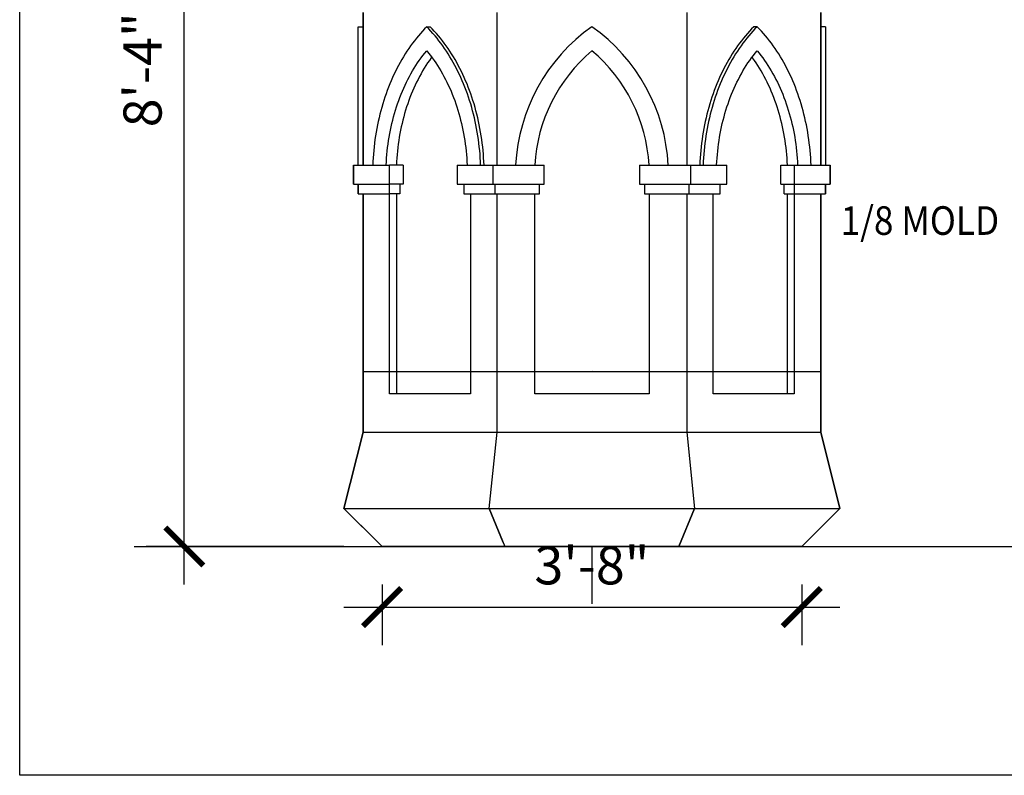
# Model space of a CAD drawing. Units: inches. Extents: x -699 to 30521, y 0 to 4669.
# Drawn here: x 1848 to 1951, y 3672 to 3751 of the extents above; entities that cross this region are included whole.
import ezdxf
from ezdxf.enums import TextEntityAlignment as Align

# ---------------------------------------------------------------- set-up
doc = ezdxf.new("R2010")
doc.units = ezdxf.units.IN
doc.header["$LTSCALE"] = 0.5
doc.header["$MEASUREMENT"] = 0
doc.layers.add('CUPOLA', color=153, linetype='Continuous')
doc.layers.add('VIEWPORT', color=1, linetype='Continuous', plot=False)
doc.styles.get("Standard").update_dxf_attribs({"font": 'romans.shx', "width": 0.9, "oblique": 15})
doc.dimstyles.new('Standard-AFI$0', dxfattribs={"dimscale": 0, "dimtxt": 0.0625, "dimasz": 0.0625, "dimexe": 0.0625, "dimexo": 0.0625, "dimgap": 0.03125, "dimtad": 1, "dimdec": 4, "dimzin": 3, "dimdsep": 46, "dimlunit": 4, "dimtxsty": 'Standard', "dimblk": 'ARCHTICK', "dimcen": 0.0625, "dimdle": 0.0625, "dimadec": 0, "dimazin": 0, "dimtfac": 0.5, "dimtdec": 4, "dimtofl": 0, "dimtmove": 0, "dimatfit": 3, "dimldrblk": 'ARCHTICK', "dimfxl": 1, "dimfrac": 2, "dimtolj": 1, "dimtzin": 0, "dimarcsym": 0})

# ---------------------------------------------------------------- blocks, each defined once
blk = doc.blocks.new('_ArchTick')
at = {"color": 0, "linetype": 'ByBlock', "const_width": 0.15}
blk.add_lwpolyline([(-0.5, -0.5), (0.5, 0.5)], dxfattribs=at)
blk = doc.blocks.new('*D351')
at = {"layer": 'DEFPOINTS', "color": 0, "transparency": 16777216}
for p in [(1886, 3696), (1930, 3696), (1930, 3689.65)]:
    blk.add_point(p, dxfattribs=at)
at = {"layer": 'VIEWPORT', "color": 0, "lineweight": -2, "transparency": 16777216}
for p, q in [((1886, 3692), (1886, 3685.65)), ((1930, 3692), (1930, 3685.65)), ((1882, 3689.65), (1934, 3689.65))]:
    blk.add_line(p, q, dxfattribs=at)
at = {"layer": 'VIEWPORT', "color": 0, "lineweight": -2, "transparency": 16777216, "xscale": 4, "yscale": 4, "zscale": 4, "rotation": 180}
blk.add_blockref('_ArchTick', (1886, 3689.65), dxfattribs=at)
at = {"layer": 'VIEWPORT', "color": 0, "lineweight": -2, "transparency": 16777216, "xscale": 4, "yscale": 4, "zscale": 4}
blk.add_blockref('_ArchTick', (1930, 3689.65), dxfattribs=at)
at = {"layer": 'VIEWPORT', "color": 0, "transparency": 16777216, "insert": (1908, 3694.03), "char_height": 4, "attachment_point": 5}
blk.add_mtext('\\A1;3\'-8"', dxfattribs=at)
blk = doc.blocks.new('*D352')
at = {"layer": 'DEFPOINTS', "color": 0, "transparency": 16777216}
for p in [(1932, 3714.36), (1884, 3708), (1932, 3708)]:
    blk.add_point(p, dxfattribs=at)
at = {"layer": 'VIEWPORT', "color": 0, "lineweight": -2, "transparency": 16777216}
for p, q in [((1883.94, 3714.36), (1932.06, 3714.36)), ((1884, 3708.06), (1884, 3714.42)), ((1932, 3708.06), (1932, 3714.42))]:
    blk.add_line(p, q, dxfattribs=at)
at = {"layer": 'VIEWPORT', "color": 0, "lineweight": -2, "transparency": 16777216, "xscale": 0.0625, "yscale": 0.0625, "zscale": 0.0625, "rotation": 180}
blk.add_blockref('_ArchTick', (1884, 3714.36), dxfattribs=at)
at = {"layer": 'VIEWPORT', "color": 0, "lineweight": -2, "transparency": 16777216, "xscale": 0.0625, "yscale": 0.0625, "zscale": 0.0625}
blk.add_blockref('_ArchTick', (1932, 3714.36), dxfattribs=at)
at = {"layer": 'VIEWPORT', "color": 0, "transparency": 16777216, "insert": (1908, 3714.43), "char_height": 0.0625, "attachment_point": 5}
blk.add_mtext('\\A1;4\'-0"', dxfattribs=at)
blk = doc.blocks.new('*D672')
at = {"layer": 'DEFPOINTS', "color": 0, "transparency": 16777216}
for p in [(1865.26, 3796), (1904.63, 3796), (1886, 3696)]:
    blk.add_point(p, dxfattribs=at)
at = {"layer": 'VIEWPORT', "color": 0, "lineweight": -2, "transparency": 16777216}
for p, q in [((1865.26, 3692), (1865.26, 3800)), ((1900.63, 3796), (1861.26, 3796)), ((1882, 3696), (1861.26, 3696))]:
    blk.add_line(p, q, dxfattribs=at)
at = {"layer": 'VIEWPORT', "color": 0, "lineweight": -2, "transparency": 16777216, "xscale": 4, "yscale": 4, "zscale": 4}
for p, rotation in [((1865.26, 3796), 90), ((1865.26, 3696), 270)]:
    blk.add_blockref('_ArchTick', p, dxfattribs=dict(at, rotation=rotation))
at = {"layer": 'VIEWPORT', "color": 0, "transparency": 16777216, "insert": (1860.88, 3746), "char_height": 4, "attachment_point": 5, "rotation": 90}
blk.add_mtext('\\A1;8\'-4"', dxfattribs=at)

msp = doc.modelspace()

# ---------------------------------------------------------------- linework, layer by layer
at = {"layer": 'CUPOLA'}
for p, q in [((1884.00000164, 3736.00001066), (1884.00000164, 3751.99999991)), ((1884.00000164, 3751.99999991), (1884.00000164, 3736.00001066)), ((1898.05887645, 3736.00001066), (1898.05887645, 3751.99999991)), ((1917.94112741, 3751.99999991), (1917.94112741, 3736.00001066)), ((1932.00000223, 3736.00001066), (1932.00000223, 3751.99999991)), ((1932.00000223, 3751.99999991), (1932.00000223, 3736.00001066)), ((1883.5000008, 3736.00001066), (1883.5000008, 3750.526498)), ((1883.5000008, 3750.526498), (1884.00000164, 3750.526498)), ((1890.67588612, 3750.526498), (1891.02943905, 3750.526498)), ((1925.32411775, 3750.526498), (1924.97056482, 3750.526498)), ((1932.50000307, 3750.526498), (1932.00000223, 3750.526498)), ((1932.50000307, 3750.526498), (1932.50000307, 3736.00001066)), ((1883.00000231, 3736.00001066), (1886.78679803, 3736.00001066)), ((1883.00000231, 3733.99999793), (1883.00000231, 3736.00001066)), ((1883.00000231, 3736.00001066), (1883.00000231, 3733.99999793)), ((1886.78679803, 3733.99999793), (1886.78679803, 3736.00001066)), ((1888.20101209, 3736.00001066), (1886.78679803, 3736.00001066)), ((1888.20101209, 3736.00001066), (1888.20101209, 3733.99999793)), ((1893.857866, 3736.00001066), (1893.857866, 3733.99999793)), ((1893.857866, 3736.00001066), (1897.64466289, 3736.00001066)), ((1897.64466289, 3736.00001066), (1903.00000177, 3736.00001066)), ((1897.64466289, 3733.99999793), (1897.64466289, 3736.00001066)), ((1903.00000177, 3733.99999793), (1903.00000177, 3736.00001066)), ((1913.00000209, 3736.00001066), (1913.00000209, 3733.99999793)), ((1913.00000209, 3736.00001066), (1918.35534097, 3736.00001066)), ((1918.35534097, 3736.00001066), (1918.35534097, 3733.99999793)), ((1918.35534097, 3736.00001066), (1922.14213787, 3736.00001066)), ((1922.14213787, 3733.99999793), (1922.14213787, 3736.00001066)), ((1927.79899177, 3733.99999793), (1927.79899177, 3736.00001066)), ((1927.79899177, 3736.00001066), (1929.21320584, 3736.00001066)), ((1929.21320584, 3736.00001066), (1929.21320584, 3733.99999793)), ((1929.21320584, 3736.00001066), (1933.00000156, 3736.00001066)), ((1933.00000156, 3733.99999793), (1933.00000156, 3736.00001066)), ((1933.00000156, 3736.00001066), (1933.00000156, 3733.99999793)), ((1883.00000231, 3733.99999793), (1886.78679803, 3733.99999793)), ((1883.5000008, 3733.00001033), (1883.5000008, 3733.99999793)), ((1883.5000008, 3733.99999793), (1883.5000008, 3733.00001033)), ((1888.20101209, 3733.99999793), (1886.78679803, 3733.99999793)), ((1886.78679803, 3733.00001033), (1886.78679803, 3733.99999793)), ((1887.84745799, 3733.99999793), (1887.84745799, 3733.00001033)), ((1893.857866, 3733.99999793), (1897.64466289, 3733.99999793)), ((1894.56497303, 3733.99999793), (1894.56497303, 3733.00001033)), ((1897.64466289, 3733.99999793), (1903.00000177, 3733.99999793)), ((1897.85176909, 3733.00001033), (1897.85176909, 3733.99999793)), ((1902.50000211, 3733.00001033), (1902.50000211, 3733.99999793)), ((1913.00000209, 3733.99999793), (1918.35534097, 3733.99999793)), ((1913.50000176, 3733.99999793), (1913.50000176, 3733.00001033)), ((1918.14823478, 3733.99999793), (1918.14823478, 3733.00001033)), ((1918.35534097, 3733.99999793), (1922.14213787, 3733.99999793)), ((1921.43503084, 3733.00001033), (1921.43503084, 3733.99999793)), ((1927.79899177, 3733.99999793), (1929.21320584, 3733.99999793)), ((1928.15254588, 3733.00001033), (1928.15254588, 3733.99999793)), ((1929.21320584, 3733.99999793), (1933.00000156, 3733.99999793)), ((1929.21320584, 3733.99999793), (1929.21320584, 3733.00001033)), ((1932.50000307, 3733.00001033), (1932.50000307, 3733.99999793)), ((1932.50000307, 3733.99999793), (1932.50000307, 3733.00001033)), ((1883.5000008, 3733.00001033), (1886.78679803, 3733.00001033)), ((1884.00000164, 3708.00000132), (1884.00000164, 3733.00001033)), ((1884.00000164, 3733.00001033), (1884.00000164, 3708.00000132)), ((1886.78679803, 3712.00000802), (1886.78679803, 3733.00001033)), ((1887.84745799, 3733.00001033), (1886.78679803, 3733.00001033)), ((1887.49390624, 3733.00001033), (1887.49390624, 3712.00000802)), ((1894.56497303, 3733.00001033), (1897.85176909, 3733.00001033)), ((1895.27208006, 3733.00001033), (1895.27208006, 3712.00000802)), ((1897.85176909, 3733.00001033), (1902.50000211, 3733.00001033)), ((1898.05887645, 3708.00000132), (1898.05887645, 3733.00001033)), ((1902.00000186, 3712.00000802), (1902.00000186, 3733.00001033)), ((1913.50000176, 3733.00001033), (1918.14823478, 3733.00001033)), ((1914.00000201, 3733.00001033), (1914.00000201, 3712.00000802)), ((1917.94112741, 3733.00001033), (1917.94112741, 3708.00000132)), ((1918.14823478, 3733.00001033), (1921.43503084, 3733.00001033)), ((1920.72792381, 3712.00000802), (1920.72792381, 3733.00001033)), ((1928.15254588, 3733.00001033), (1929.21320584, 3733.00001033)), ((1928.50609763, 3712.00000802), (1928.50609763, 3733.00001033)), ((1929.21320584, 3733.00001033), (1929.21320584, 3712.00000802)), ((1929.21320584, 3733.00001033), (1932.50000307, 3733.00001033)), ((1932.00000223, 3708.00000132), (1932.00000223, 3733.00001033)), ((1932.00000223, 3733.00001033), (1932.00000223, 3708.00000132)), ((1895.27208006, 3712.00000802), (1886.78679803, 3712.00000802)), ((1914.00000201, 3712.00000802), (1902.00000186, 3712.00000802)), ((1929.21320584, 3712.00000802), (1920.72792381, 3712.00000802)), ((1882.00000298, 3700.0000067), (1884.00000164, 3708.00000132)), ((1884.00000164, 3708.00000132), (1882.00000298, 3700.0000067)), ((1884.00000164, 3708.00000132), (1932.00000223, 3708.00000132)), ((1897.23044933, 3700.0000067), (1898.05887645, 3708.00000132)), ((1917.94112741, 3708.00000132), (1918.76955454, 3700.0000067)), ((1934.00000089, 3700.0000067), (1932.00000223, 3708.00000132)), ((1932.00000223, 3708.00000132), (1934.00000089, 3700.0000067)), ((1882.00000298, 3700.0000067), (1934.00000089, 3700.0000067)), ((1885.44223223, 3696.55776806), (1882.00000298, 3700.0000067)), ((1882.00000298, 3700.0000067), (1885.99999877, 3696)), ((1898.71200022, 3696.42322114), (1897.23044933, 3700.0000067)), ((1897.23044933, 3700.0000067), (1898.88730389, 3696)), ((1918.76955454, 3700.0000067), (1917.11270029, 3696)), ((1917.11270029, 3696), (1918.76955454, 3700.0000067)), ((1930.00000123, 3696), (1934.00000089, 3700.0000067)), ((1934.00000089, 3700.0000067), (1930.00000123, 3696)), ((1930.00000123, 3696), (1885.99999877, 3696))]:
    msp.add_line(p, q, dxfattribs=at)
at = {"layer": 'CUPOLA', "flags": 128}
for points in [[(1890.67588612, 3750.526498), (1890.45235227, 3750.2980104), (1890.23218116, 3750.06308362), (1890.01546783, 3749.82181153), (1889.80230261, 3749.57428799), (1889.59277468, 3749.32064441), (1889.38697205, 3749.06095589), (1889.1849827, 3748.79535384), (1888.98689229, 3748.52395089), (1888.79278179, 3748.24684092), (1888.60273567, 3747.96415533), (1888.41683253, 3747.67602554), (1888.23515101, 3747.38254541), (1888.05776852, 3747.08386513), (1887.88475783, 3746.78009733), (1887.71619167, 3746.47135466), (1887.55214514, 3746.15780607), (1887.39268394, 3745.83954542), (1887.23787613, 3745.51672291), (1887.08778506, 3745.18948872), (1886.94247879, 3744.85795548), (1886.80201364, 3744.52227339), (1886.66645062, 3744.18257384), (1886.5358484, 3743.83902581), (1886.41025859, 3743.49174193), (1886.28973753, 3743.14090993), (1886.17433449, 3742.78664245), (1886.06409641, 3742.42908967), (1885.95907255, 3742.06842056), (1885.85930752, 3741.70476652), (1885.7648412, 3741.33831529), (1885.67571348, 3740.9691795), (1885.59196426, 3740.59754689), (1885.51362639, 3740.22354886), (1885.44073273, 3739.84737315), (1885.37331612, 3739.46915117), (1885.31140473, 3739.08903311), (1885.25502202, 3738.70722547), (1885.20419381, 3738.32384088), (1885.15894121, 3737.93908586), (1885.119283, 3737.55307304), (1885.08523795, 3737.16600893), (1885.0568178, 3736.77802493), (1885.03403428, 3736.38930878), (1885.01689912, 3736.00001066)], [(1896.33487194, 3736.00001066), (1896.31773678, 3736.38930878), (1896.29495443, 3736.77802493), (1896.26653311, 3737.16600893), (1896.23248806, 3737.55307304), (1896.19282985, 3737.93908586), (1896.14757725, 3738.32384088), (1896.09675021, 3738.70722547), (1896.04036751, 3739.08903311), (1895.97845494, 3739.46915117), (1895.91103833, 3739.84737315), (1895.83814584, 3740.22354886), (1895.75980797, 3740.59754689), (1895.67605758, 3740.9691795), (1895.58693104, 3741.33831529), (1895.49246354, 3741.70476652), (1895.39269851, 3742.06842056), (1895.28767465, 3742.42908967), (1895.17743774, 3742.78664245), (1895.0620347, 3743.14090993), (1894.94151364, 3743.49174193), (1894.81592384, 3743.83902581), (1894.68532161, 3744.18257384), (1894.54975859, 3744.52227339), (1894.40929344, 3744.85795548), (1894.263986, 3745.18948872), (1894.11389611, 3745.51672291), (1893.9590883, 3745.83954542), (1893.79962592, 3746.15780607), (1893.63557939, 3746.47135466), (1893.46701441, 3746.78009733), (1893.29400371, 3747.08386513), (1893.11662123, 3747.38254541), (1892.9349397, 3747.67602554), (1892.74903539, 3747.96415533), (1892.55898927, 3748.24684092), (1892.36487994, 3748.52395089), (1892.16678836, 3748.79535384), (1891.96479901, 3749.06095589), (1891.75899755, 3749.32064441), (1891.54946963, 3749.57428799), (1891.33630323, 3749.82181153), (1891.1195899, 3750.06308362), (1890.89941996, 3750.2980104), (1890.67588612, 3750.526498)], [(1896.68842487, 3736.00001066), (1896.67128971, 3736.38930878), (1896.64850736, 3736.77802493), (1896.62008721, 3737.16600893), (1896.58604099, 3737.55307304), (1896.54638278, 3737.93908586), (1896.50113136, 3738.32384088), (1896.45030314, 3738.70722547), (1896.39392161, 3739.08903311), (1896.33200904, 3739.46915117), (1896.26459244, 3739.84737315), (1896.19169877, 3740.22354886), (1896.1133609, 3740.59754689), (1896.02961051, 3740.9691795), (1895.94048397, 3741.33831529), (1895.84601764, 3741.70476652), (1895.74625144, 3742.06842056), (1895.64122758, 3742.42908967), (1895.53099184, 3742.78664245), (1895.41558763, 3743.14090993), (1895.29506657, 3743.49174193), (1895.16947794, 3743.83902581), (1895.03887454, 3744.18257384), (1894.90331152, 3744.52227339), (1894.76284754, 3744.85795548), (1894.61753893, 3745.18948872), (1894.46744904, 3745.51672291), (1894.31264122, 3745.83954542), (1894.15318003, 3746.15780607), (1893.98913232, 3746.47135466), (1893.82056734, 3746.78009733), (1893.64755781, 3747.08386513), (1893.47017416, 3747.38254541), (1893.28849263, 3747.67602554), (1893.1025895, 3747.96415533), (1892.9125422, 3748.24684092), (1892.71843287, 3748.52395089), (1892.52034129, 3748.79535384), (1892.31835312, 3749.06095589), (1892.11255048, 3749.32064441), (1891.90302255, 3749.57428799), (1891.68985734, 3749.82181153), (1891.47314283, 3750.06308362), (1891.25297289, 3750.2980104), (1891.02943905, 3750.526498)], [(1924.97056482, 3750.526498), (1924.74703098, 3750.2980104), (1924.52686104, 3750.06308362), (1924.31014653, 3749.82181153), (1924.09698131, 3749.57428799), (1923.88745339, 3749.32064441), (1923.68165075, 3749.06095589), (1923.47966258, 3748.79535384), (1923.281571, 3748.52395089), (1923.08746167, 3748.24684092), (1922.89741437, 3747.96415533), (1922.71151124, 3747.67602554), (1922.52982971, 3747.38254541), (1922.35244605, 3747.08386513), (1922.17943653, 3746.78009733), (1922.01087155, 3746.47135466), (1921.84682384, 3746.15780607), (1921.68736264, 3745.83954542), (1921.53255483, 3745.51672291), (1921.38246494, 3745.18948872), (1921.23715632, 3744.85795548), (1921.09669235, 3744.52227339), (1920.96112933, 3744.18257384), (1920.83052593, 3743.83902581), (1920.7049373, 3743.49174193), (1920.58441624, 3743.14090993), (1920.46901202, 3742.78664245), (1920.35877628, 3742.42908967), (1920.25375243, 3742.06842056), (1920.15398622, 3741.70476652), (1920.0595199, 3741.33831529), (1919.97039336, 3740.9691795), (1919.88664296, 3740.59754689), (1919.8083051, 3740.22354886), (1919.73541143, 3739.84737315), (1919.66799482, 3739.46915117), (1919.60608226, 3739.08903311), (1919.54970072, 3738.70722547), (1919.49887251, 3738.32384088), (1919.45362109, 3737.93908586), (1919.41396288, 3737.55307304), (1919.37991666, 3737.16600893), (1919.35149651, 3736.77802493), (1919.32871416, 3736.38930878), (1919.31157899, 3736.00001066)], [(1925.32411775, 3750.526498), (1925.10058391, 3750.2980104), (1924.88041397, 3750.06308362), (1924.66370063, 3749.82181153), (1924.45053424, 3749.57428799), (1924.24100632, 3749.32064441), (1924.03520485, 3749.06095589), (1923.83321551, 3748.79535384), (1923.63512393, 3748.52395089), (1923.4410146, 3748.24684092), (1923.25096847, 3747.96415533), (1923.06506417, 3747.67602554), (1922.88338264, 3747.38254541), (1922.70600016, 3747.08386513), (1922.53298946, 3746.78009733), (1922.36442447, 3746.47135466), (1922.20037794, 3746.15780607), (1922.04091557, 3745.83954542), (1921.88610776, 3745.51672291), (1921.73601787, 3745.18948872), (1921.59071043, 3744.85795548), (1921.45024528, 3744.52227339), (1921.31468225, 3744.18257384), (1921.18408003, 3743.83902581), (1921.05849023, 3743.49174193), (1920.93796917, 3743.14090993), (1920.82256613, 3742.78664245), (1920.71232921, 3742.42908967), (1920.60730536, 3742.06842056), (1920.50754033, 3741.70476652), (1920.41307283, 3741.33831529), (1920.32394629, 3740.9691795), (1920.24019589, 3740.59754689), (1920.16185803, 3740.22354886), (1920.08896553, 3739.84737315), (1920.02154893, 3739.46915117), (1919.95963636, 3739.08903311), (1919.90325365, 3738.70722547), (1919.85242661, 3738.32384088), (1919.80717402, 3737.93908586), (1919.76751581, 3737.55307304), (1919.73347076, 3737.16600893), (1919.70504944, 3736.77802493), (1919.68226709, 3736.38930878), (1919.66513192, 3736.00001066)], [(1930.98310475, 3736.00001066), (1930.96596959, 3736.38930878), (1930.94318607, 3736.77802493), (1930.91476591, 3737.16600893), (1930.88072087, 3737.55307304), (1930.84106266, 3737.93908586), (1930.79581006, 3738.32384088), (1930.74498185, 3738.70722547), (1930.68859914, 3739.08903311), (1930.62668775, 3739.46915117), (1930.55927114, 3739.84737315), (1930.48637748, 3740.22354886), (1930.40803961, 3740.59754689), (1930.32429039, 3740.9691795), (1930.23516267, 3741.33831529), (1930.14069635, 3741.70476652), (1930.04093132, 3742.06842056), (1929.93590746, 3742.42908967), (1929.82566938, 3742.78664245), (1929.71026633, 3743.14090993), (1929.58974527, 3743.49174193), (1929.46415547, 3743.83902581), (1929.33355325, 3744.18257384), (1929.19799023, 3744.52227339), (1929.05752508, 3744.85795548), (1928.91221881, 3745.18948872), (1928.76212774, 3745.51672291), (1928.60731993, 3745.83954542), (1928.44785873, 3746.15780607), (1928.2838122, 3746.47135466), (1928.11524604, 3746.78009733), (1927.94223535, 3747.08386513), (1927.76485286, 3747.38254541), (1927.58317133, 3747.67602554), (1927.3972682, 3747.96415533), (1927.20722208, 3748.24684092), (1927.01311157, 3748.52395089), (1926.81502117, 3748.79535384), (1926.61303182, 3749.06095589), (1926.40722919, 3749.32064441), (1926.19770126, 3749.57428799), (1925.98453604, 3749.82181153), (1925.76782271, 3750.06308362), (1925.5476516, 3750.2980104), (1925.32411775, 3750.526498)], [(1886.43324627, 3736.00001066), (1886.45141161, 3736.37184978), (1886.47533795, 3736.74305061), (1886.50501121, 3737.11340665), (1886.540422, 3737.48276772), (1886.5815492, 3737.85094608), (1886.62837405, 3738.217754), (1886.68087307, 3738.58302253), (1886.7390228, 3738.94656393), (1886.80279507, 3739.30822802), (1886.87215939, 3739.66782707), (1886.94708055, 3740.02517334), (1887.0275257, 3740.38013542), (1887.1134526, 3740.73250682), (1887.20482136, 3741.08211857), (1887.30158974, 3741.42883926), (1887.40370845, 3741.77244361), (1887.51113057, 3742.11281898), (1887.62380447, 3742.44977765), (1887.74167383, 3742.78316942), (1887.86468233, 3743.11282535), (1887.99277365, 3743.43857647), (1888.12588443, 3743.76029136), (1888.26394897, 3744.07778231), (1888.40690273, 3744.39093666), (1888.55467766, 3744.6995667), (1888.70720219, 3745.00355977), (1888.86440123, 3745.30272816), (1889.02620203, 3745.59695921), (1889.1925248, 3745.88612152), (1889.36328976, 3746.17002736), (1889.53841595, 3746.44858287), (1889.71781772, 3746.72165662), (1889.90141058, 3746.98907966), (1890.0891042, 3747.25075813), (1890.28081057, 3747.50656062), (1890.47643466, 3747.75633693), (1890.67588612, 3747.99999321)], [(1890.67588612, 3747.99999321), (1890.8753364, 3747.75633693), (1891.07096166, 3747.50656062), (1891.26266686, 3747.25075813), (1891.45036165, 3746.98907966), (1891.63395334, 3746.72165662), (1891.81335628, 3746.44858287), (1891.9884813, 3746.17002736), (1892.15924743, 3745.88612152), (1892.32557021, 3745.59695921), (1892.48736983, 3745.30272816), (1892.64457004, 3745.00355977), (1892.7970934, 3744.6995667), (1892.94486833, 3744.39093666), (1893.08782209, 3744.07778231), (1893.22588781, 3743.76029136), (1893.35899741, 3743.43857647), (1893.48708873, 3743.11282535), (1893.61009841, 3742.78316942), (1893.72796777, 3742.44977765), (1893.84064049, 3742.11281898), (1893.94806261, 3741.77244361), (1894.05018132, 3741.42883926), (1894.14694853, 3741.08211857), (1894.23831846, 3740.73250682), (1894.32424536, 3740.38013542), (1894.40468933, 3740.02517334), (1894.47961167, 3739.66782707), (1894.54897599, 3739.30822802), (1894.61274826, 3738.94656393), (1894.67089799, 3738.58302253), (1894.72339819, 3738.217754), (1894.77022303, 3737.85094608), (1894.81135024, 3737.48276772), (1894.84675985, 3737.11340665), (1894.87643429, 3736.74305061), (1894.90036062, 3736.37184978), (1894.91852596, 3736.00001066)], [(1921.08147791, 3736.00001066), (1921.09964325, 3736.37184978), (1921.12356958, 3736.74305061), (1921.15324401, 3737.11340665), (1921.18865363, 3737.48276772), (1921.22978084, 3737.85094608), (1921.27660568, 3738.217754), (1921.32910587, 3738.58302253), (1921.3872556, 3738.94656393), (1921.45102788, 3739.30822802), (1921.5203922, 3739.66782707), (1921.59531453, 3740.02517334), (1921.67575851, 3740.38013542), (1921.76168541, 3740.73250682), (1921.85305534, 3741.08211857), (1921.94982254, 3741.42883926), (1922.05194126, 3741.77244361), (1922.15936338, 3742.11281898), (1922.2720361, 3742.44977765), (1922.38990546, 3742.78316942), (1922.51291513, 3743.11282535), (1922.64100645, 3743.43857647), (1922.77411606, 3743.76029136), (1922.91218177, 3744.07778231), (1923.05513554, 3744.39093666), (1923.20291047, 3744.6995667), (1923.35543383, 3745.00355977), (1923.51263404, 3745.30272816), (1923.67443366, 3745.59695921), (1923.84075643, 3745.88612152), (1924.01152257, 3746.17002736), (1924.18664758, 3746.44858287), (1924.36605053, 3746.72165662), (1924.54964222, 3746.98907966), (1924.73733701, 3747.25075813), (1924.92904221, 3747.50656062), (1925.12466747, 3747.75633693), (1925.32411775, 3747.99999321)], [(1925.32411775, 3747.99999321), (1925.52356921, 3747.75633693), (1925.71919329, 3747.50656062), (1925.91089967, 3747.25075813), (1926.09859328, 3746.98907966), (1926.28218615, 3746.72165662), (1926.46158792, 3746.44858287), (1926.63671411, 3746.17002736), (1926.80747907, 3745.88612152), (1926.97380184, 3745.59695921), (1927.13560264, 3745.30272816), (1927.29280168, 3745.00355977), (1927.44532621, 3744.6995667), (1927.59310114, 3744.39093666), (1927.7360549, 3744.07778231), (1927.87411944, 3743.76029136), (1928.00723022, 3743.43857647), (1928.13532154, 3743.11282535), (1928.25833004, 3742.78316942), (1928.3761994, 3742.44977765), (1928.4888733, 3742.11281898), (1928.59629542, 3741.77244361), (1928.69841413, 3741.42883926), (1928.79518251, 3741.08211857), (1928.88655126, 3740.73250682), (1928.97247816, 3740.38013542), (1929.05292332, 3740.02517334), (1929.12784448, 3739.66782707), (1929.1972088, 3739.30822802), (1929.26098107, 3738.94656393), (1929.3191308, 3738.58302253), (1929.37162982, 3738.217754), (1929.41845467, 3737.85094608), (1929.45958187, 3737.48276772), (1929.49499266, 3737.11340665), (1929.52466592, 3736.74305061), (1929.54859226, 3736.37184978), (1929.56675759, 3736.00001066)], [(1891.2062161, 3747.32725858), (1891.14976416, 3747.25075813), (1890.96207054, 3746.98907966), (1890.77847768, 3746.72165662), (1890.59907591, 3746.44858287), (1890.42394972, 3746.17002736), (1890.25318476, 3745.88612152), (1890.08686199, 3745.59695921), (1889.92506119, 3745.30272816), (1889.76786215, 3745.00355977), (1889.61533762, 3744.6995667), (1889.46756386, 3744.39093666), (1889.32460893, 3744.07778231), (1889.18654322, 3743.76029136), (1889.05343361, 3743.43857647), (1888.92534346, 3743.11282535), (1888.80233379, 3742.78316942), (1888.68446443, 3742.44977765), (1888.5717917, 3742.11281898), (1888.46436958, 3741.77244361), (1888.3622497, 3741.42883926), (1888.26548367, 3741.08211857), (1888.17411256, 3740.73250682), (1888.08818566, 3740.38013542), (1888.00774286, 3740.02517334), (1887.93281935, 3739.66782707), (1887.86345738, 3739.30822802), (1887.79968276, 3738.94656393), (1887.74153303, 3738.58302253), (1887.68903401, 3738.217754), (1887.64220916, 3737.85094608), (1887.60108196, 3737.48276772), (1887.56567117, 3737.11340665), (1887.53599791, 3736.74305061), (1887.51207157, 3736.37184978), (1887.49390624, 3736.00001066)], [(1928.50609763, 3736.00001066), (1928.4879323, 3736.37184978), (1928.46400596, 3736.74305061), (1928.4343327, 3737.11340665), (1928.39892191, 3737.48276772), (1928.35779471, 3737.85094608), (1928.31096986, 3738.217754), (1928.25847084, 3738.58302253), (1928.20032111, 3738.94656393), (1928.13654649, 3739.30822802), (1928.06718452, 3739.66782707), (1927.99226101, 3740.02517334), (1927.9118182, 3740.38013542), (1927.8258913, 3740.73250682), (1927.7345202, 3741.08211857), (1927.63775417, 3741.42883926), (1927.53563428, 3741.77244361), (1927.42821216, 3742.11281898), (1927.31553944, 3742.44977765), (1927.19767008, 3742.78316942), (1927.07466041, 3743.11282535), (1926.94657026, 3743.43857647), (1926.81346065, 3743.76029136), (1926.67539494, 3744.07778231), (1926.53244001, 3744.39093666), (1926.38466625, 3744.6995667), (1926.23214171, 3745.00355977), (1926.07494268, 3745.30272816), (1925.91314188, 3745.59695921), (1925.74681911, 3745.88612152), (1925.57605415, 3746.17002736), (1925.40092796, 3746.44858287), (1925.22152619, 3746.72165662), (1925.03793332, 3746.98907966), (1924.85023971, 3747.25075813), (1924.79378777, 3747.32725858)]]:
    msp.add_lwpolyline(points, dxfattribs=at)
at = {"layer": 'CUPOLA'}
for centre, radius, start, end in [((1918.97140129, 3735.01430191), 19, 125.2708319514, 177.0262212711), ((1897.02860258, 3735.01430191), 19, 2.9737787289, 54.7291680486), ((1918.97140129, 3735.01430191), 17, 130.1939049747, 176.6759926711), ((1897.02860258, 3735.01430191), 17, 3.3240073289, 49.8060950253)]:
    msp.add_arc(centre, radius, start, end, dxfattribs=at)
at = {"layer": 'VIEWPORT'}
for p, q in [((1860, 3696), (1992, 3696)), ((1908, 3696), (1908, 3690))]:
    msp.add_line(p, q, dxfattribs=at)
msp.add_lwpolyline([(1848, 3864), (2004, 3864), (2004, 3672), (1848, 3672)], close=True, dxfattribs=at)

# ---------------------------------------------------------------- texts
at = {"layer": 'VIEWPORT', "oblique": 15, "width": 0.9}
msp.add_text('1/8 MOLD', height=3, dxfattribs=at).set_placement((1934.08655777, 3730.19175006), align=Align.MIDDLE_LEFT)

# ---------------------------------------------------------------- dimensions: what is measured, and where the dimension line sits
at = {"layer": 'VIEWPORT'}
dim = msp.add_linear_dim(base=(1865.25646157, 3795.9999985), p1=(1885.99999877, 3696), p2=(1904.62500186, 3795.9999985), angle=90, dimstyle='Standard-AFI$0', override={"dimscale": 64}, dxfattribs=at)
dim.commit()
dim.dimension.update_dxf_attribs({"geometry": '*D672', "text_midpoint": (1860.87550919, 3745.99999925)})
for base, p1, p2, override, picture, middle in [((1932.00000223, 3714.35716477), (1884.00000164, 3708.00000132), (1932.00000223, 3708.00000132), {"dimscale": 1}, '*D352', (1908.00000193, 3714.42561715)), ((1930.00000123, 3689.65118781), (1885.99999877, 3696), (1930.00000123, 3696), {"dimscale": 64}, '*D351', (1908, 3694.03214019))]:
    dim = msp.add_linear_dim(base=base, p1=p1, p2=p2, dimstyle='Standard-AFI$0', override=override, dxfattribs=at)
    dim.commit()
    dim.dimension.update_dxf_attribs({"geometry": picture, "text_midpoint": middle})

doc.saveas('drawing.dxf')
